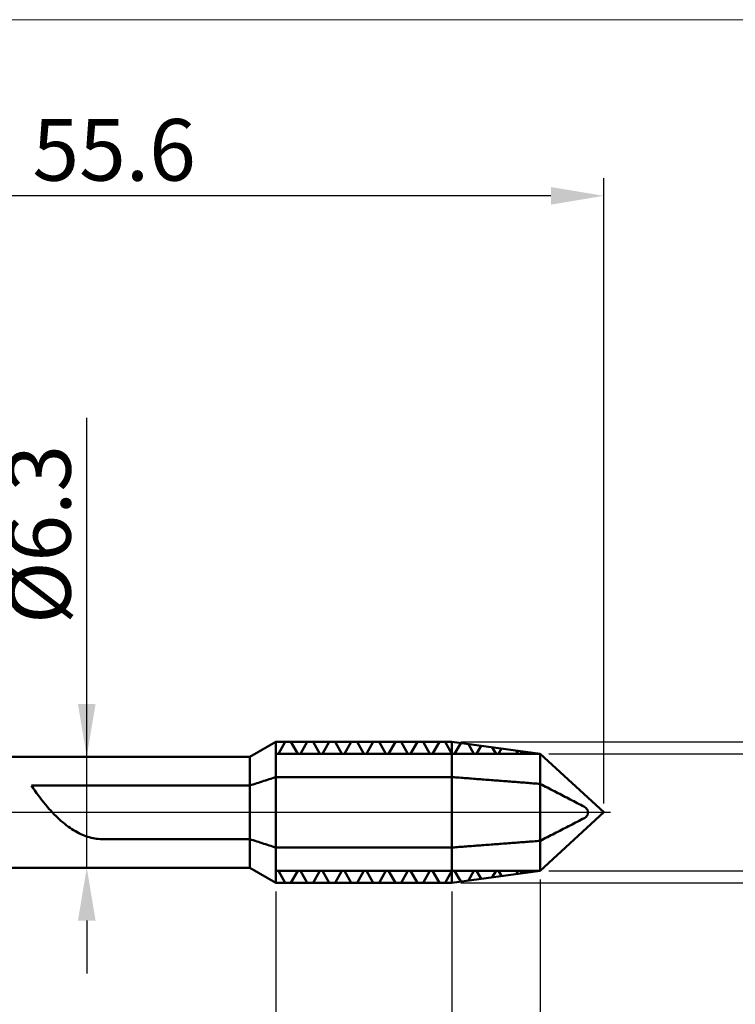
# Model space of a CAD drawing. Extents: x -20 to 140, y -45 to 45.
# Drawn here: x 60 to 101, y -11 to 45 of the extents above; entities that cross this region are included whole.
import ezdxf

# ---------------------------------------------------------------- set-up
doc = ezdxf.new("R2010")
doc.units = 0
doc.header["$MEASUREMENT"] = 0
doc.linetypes.add('LONGDASHDASH', pattern=[7, 4, -1, 1, -1])
doc.layers.get('Defpoints').update_dxf_attribs({"linetype": 'CONTINUOUS'})
for name, color, linetype, lineweight in [('1', 4, 'CONTINUOUS', 50), ('2', 7, 'CONTINUOUS', 25), ('4', 2, 'LONGDASHDASH', 25), ('CUT', 1, 'CONTINUOUS', 25), ('INFTOTAL', 9, 'CONTINUOUS', 18), ('NOCUT', 7, 'CONTINUOUS', 25), ('SK2', 7, 'CONTINUOUS', 25), ('SK4', 2, 'LONGDASHDASH', 25)]:
    doc.layers.add(name, color=color, linetype=linetype, lineweight=lineweight)
doc.styles.add('Monospac821 BT', font='txt', dxfattribs={"height": 3.5})
doc.dimstyles.get("Standard").update_dxf_attribs({"dimtxt": 3.5, "dimasz": 3, "dimexe": 1, "dimexo": 0.5, "dimgap": 0.8, "dimtad": 1, "dimtoh": 1, "dimzin": 1, "dimdsep": 46, "dimtxsty": 'Monospac821 BT', "dimcen": 2.5, "dimadec": 1, "dimazin": 0, "dimtfac": 1, "dimtdec": 4, "dimtix": 1, "dimtmove": 1, "dimatfit": 3, "dimfxl": 1, "dimtolj": 1, "dimtzin": 1, "dimarcsym": 0})

# ---------------------------------------------------------------- blocks, each defined once
blk = doc.blocks.new('*D0')
at = {"layer": 'Defpoints', "color": 0}
for p in [(0, -3.305), (90, -3.315), (0, -40)]:
    blk.add_point(p, dxfattribs=at)
at = {"layer": 'SK2', "color": 0, "lineweight": -2}
for p, q in [((0, -3.805), (0, -41)), ((90, -3.815), (90, -41)), ((87, -40), (3, -40))]:
    blk.add_line(p, q, dxfattribs=at)
at = {"layer": 'SK2', "color": 0}
for points in [[(3, -39.5), (3, -40.5), (0, -40)], [(87, -40.5), (87, -39.5), (90, -40)]]:
    blk.add_solid(points, dxfattribs=at)
at = {"layer": 'SK2', "color": 0, "linetype": 'ByBlock', "insert": (45, -37.389), "char_height": 3.5, "attachment_point": 5}
blk.add_mtext('\\A1;90', dxfattribs=at)
blk = doc.blocks.new('*D3')
at = {"layer": '2', "color": 0, "lineweight": -2}
for p, q in [((90, -3.815), (90, -25)), ((75, -4.5), (75, -25)), ((87, -24), (78, -24))]:
    blk.add_line(p, q, dxfattribs=at)
at = {"layer": '2', "color": 0}
for points in [[(78, -23.5), (78, -24.5), (75, -24)], [(87, -24.5), (87, -23.5), (90, -24)]]:
    blk.add_solid(points, dxfattribs=at)
at = {"layer": 'Defpoints', "color": 0}
for p in [(90, -3.315), (75, -4), (75, -24)]:
    blk.add_point(p, dxfattribs=at)
at = {"layer": '2', "color": 0, "linetype": 'ByBlock', "insert": (82.5, -21.38875), "char_height": 3.5, "attachment_point": 5}
blk.add_mtext('\\A1;15', dxfattribs=at)
blk = doc.blocks.new('*D4')
at = {"layer": '2', "color": 0, "lineweight": -2}
for p, q in [((55, -3.65), (55, -33)), ((90, -3.815), (90, -33)), ((87, -32), (58, -32))]:
    blk.add_line(p, q, dxfattribs=at)
at = {"layer": '2', "color": 0}
for points in [[(58, -31.5), (58, -32.5), (55, -32)], [(87, -32.5), (87, -31.5), (90, -32)]]:
    blk.add_solid(points, dxfattribs=at)
at = {"layer": 'Defpoints', "color": 0}
for p in [(55, -3.15), (90, -3.315), (55, -32)]:
    blk.add_point(p, dxfattribs=at)
at = {"layer": '2', "color": 0, "linetype": 'ByBlock', "insert": (72.5, -29.38875), "char_height": 3.5, "attachment_point": 5}
blk.add_mtext('\\A1;35', dxfattribs=at)
blk = doc.blocks.new('*D5')
at = {"layer": '2', "color": 0, "lineweight": -2}
for p, q in [((64.264, 3.15), (64.264, 22.398)), ((64.264, 6.15), (64.264, 9.15)), ((64.264, -3.15), (64.264, 3.15)), ((64.264, -6.15), (64.264, -9.15))]:
    blk.add_line(p, q, dxfattribs=at)
at = {"layer": '2', "color": 0}
for points in [[(63.764, 6.15), (64.764, 6.15), (64.264, 3.15)], [(64.764, -6.15), (63.764, -6.15), (64.264, -3.15)]]:
    blk.add_solid(points, dxfattribs=at)
at = {"layer": 'Defpoints', "color": 0}
for p in [(55, 3.15), (64.264, 3.15), (55, -3.15)]:
    blk.add_point(p, dxfattribs=at)
at = {"layer": '2', "color": 0, "linetype": 'ByBlock', "insert": (61.602, 15.774), "char_height": 3.5, "attachment_point": 5, "rotation": 90}
blk.add_mtext('\\A1;%%c6.3', dxfattribs=at)
blk = doc.blocks.new('*D6')
at = {"layer": '2', "color": 0, "lineweight": -2}
for p, q in [((38.018, 4.538), (38.018, 36)), ((93.618, 0.5), (93.618, 36)), ((90.618, 35), (41.018, 35))]:
    blk.add_line(p, q, dxfattribs=at)
at = {"layer": '2', "color": 0}
for points in [[(41.018, 35.5), (41.018, 34.5), (38.018, 35)], [(90.618, 34.5), (90.618, 35.5), (93.618, 35)]]:
    blk.add_solid(points, dxfattribs=at)
at = {"layer": 'Defpoints', "color": 0}
for p in [(38.018, 35), (38.018, 4.038), (93.618, 0)]:
    blk.add_point(p, dxfattribs=at)
at = {"layer": '2', "color": 0, "linetype": 'ByBlock', "insert": (65.818, 37.611), "char_height": 3.5, "attachment_point": 5}
blk.add_mtext('\\A1;55.6', dxfattribs=at)
blk = doc.blocks.new('*D8')
at = {"layer": '2', "color": 0, "lineweight": -2}
for p, q in [((120, 3.315), (120, 25.594)), ((120, 6.315), (120, 9.315)), ((90.5, 3.315), (121, 3.315)), ((120, -3.315), (120, 3.315)), ((90.5, -3.315), (121, -3.315)), ((120, -6.315), (120, -9.315))]:
    blk.add_line(p, q, dxfattribs=at)
at = {"layer": '2', "color": 0}
for points in [[(119.5, 6.315), (120.5, 6.315), (120, 3.315)], [(120.5, -6.315), (119.5, -6.315), (120, -3.315)]]:
    blk.add_solid(points, dxfattribs=at)
at = {"layer": 'Defpoints', "color": 0}
for p in [(90, 3.315), (120, 3.315), (90, -3.315)]:
    blk.add_point(p, dxfattribs=at)
at = {"layer": '2', "color": 0, "linetype": 'ByBlock', "insert": (117.338, 17.4545), "char_height": 3.5, "attachment_point": 5, "rotation": 90}
blk.add_mtext('\\A1;%%c6.63', dxfattribs=at)
blk = doc.blocks.new('*D11')
at = {"layer": '2', "color": 0, "lineweight": -2}
for p, q in [((90, -3.815), (90, -17)), ((85, -4.5), (85, -17)), ((82, -16), (79, -16)), ((90, -16), (85, -16)), ((90, -16), (100.036, -16)), ((93, -16), (96, -16))]:
    blk.add_line(p, q, dxfattribs=at)
at = {"layer": '2', "color": 0}
for points in [[(82, -16.5), (82, -15.5), (85, -16)], [(93, -15.5), (93, -16.5), (90, -16)]]:
    blk.add_solid(points, dxfattribs=at)
at = {"layer": 'Defpoints', "color": 0}
for p in [(90, -3.315), (85, -4), (85, -16)]:
    blk.add_point(p, dxfattribs=at)
at = {"layer": '2', "color": 0, "linetype": 'ByBlock', "insert": (98.018, -13.39925), "char_height": 3.5, "attachment_point": 5}
blk.add_mtext('\\A1;5', dxfattribs=at)
blk = doc.blocks.new('*D13')
at = {"layer": '2', "color": 0, "lineweight": -2}
for p, q in [((127.016, 4), (127.016, 32.118)), ((127.016, 7), (127.016, 10)), ((85.5, 4), (128.016, 4)), ((127.016, -4), (127.016, 4)), ((85.5, -4), (128.016, -4)), ((127.016, -7), (127.016, -10))]:
    blk.add_line(p, q, dxfattribs=at)
at = {"layer": '2', "color": 0}
for points in [[(126.516, 7), (127.516, 7), (127.016, 4)], [(127.516, -7), (126.516, -7), (127.016, -4)]]:
    blk.add_solid(points, dxfattribs=at)
at = {"layer": 'Defpoints', "color": 0}
for p in [(85, 4), (127.016, 4), (85, -4)]:
    blk.add_point(p, dxfattribs=at)
at = {"layer": '2', "color": 0, "linetype": 'ByBlock', "insert": (124.405, 21), "char_height": 3.5, "attachment_point": 5, "rotation": 90}
blk.add_mtext('\\A1;M8X1.25', dxfattribs=at)

msp = doc.modelspace()

# ---------------------------------------------------------------- linework, layer by layer
at = {"layer": '1'}
for p, q in [((75, 4), (73.5278, 3.15)), ((85, 4), (75, 4)), ((75, -4), (75, 4)), ((75, 4), (75, -4)), ((75.0177, 4), (75.1177, 4)), ((75.1177, 4), (75.2177, 4)), ((75.5345, 4), (75.1439, 3.3235)), ((75.2177, 4), (75.3177, 4)), ((75.3177, 4), (75.4177, 4)), ((75.4177, 4), (75.5177, 4)), ((75.5177, 4), (75.6177, 4)), ((75.6969, 4), (75.5345, 4)), ((75.6177, 4), (75.7177, 4)), ((75.8594, 4), (75.6969, 4)), ((75.7177, 4), (75.8177, 4)), ((75.8177, 4), (75.9177, 4)), ((76.25, 3.3235), (75.8594, 4)), ((75.9177, 4), (76.0177, 4)), ((76.0177, 4), (76.1177, 4)), ((76.1177, 4), (76.2177, 4)), ((76.2177, 4), (76.3177, 4)), ((76.3177, 4), (76.4177, 4)), ((76.7845, 4), (76.3939, 3.3235)), ((76.4177, 4), (76.5177, 4)), ((76.5177, 4), (76.6177, 4)), ((76.6177, 4), (76.7177, 4)), ((76.7177, 4), (76.8177, 4)), ((76.9469, 4), (76.7845, 4)), ((76.8177, 4), (76.9177, 4)), ((76.9177, 4), (77.0177, 4)), ((77.1094, 4), (76.9469, 4)), ((77.0177, 4), (77.1177, 4)), ((77.5, 3.3235), (77.1094, 4)), ((77.1177, 4), (77.2177, 4)), ((77.2177, 4), (77.3177, 4)), ((77.3177, 4), (77.4177, 4)), ((77.4177, 4), (77.5177, 4)), ((77.5177, 4), (77.6177, 4)), ((77.6177, 4), (77.7177, 4)), ((78.0345, 4), (77.6439, 3.3235)), ((77.7177, 4), (77.8177, 4)), ((77.8177, 4), (77.9177, 4)), ((77.9177, 4), (78.0177, 4)), ((78.0177, 4), (78.1177, 4)), ((78.1969, 4), (78.0345, 4)), ((78.1177, 4), (78.2177, 4)), ((78.3594, 4), (78.1969, 4)), ((78.2177, 4), (78.3177, 4)), ((78.3177, 4), (78.4177, 4)), ((78.75, 3.3235), (78.3594, 4)), ((78.4177, 4), (78.5177, 4)), ((78.5177, 4), (78.6177, 4)), ((78.6177, 4), (78.7177, 4)), ((78.7177, 4), (78.8177, 4)), ((78.8177, 4), (78.9177, 4)), ((79.2845, 4), (78.8939, 3.3235)), ((78.9177, 4), (79.0177, 4)), ((79.0177, 4), (79.1177, 4)), ((79.1177, 4), (79.2177, 4)), ((79.2177, 4), (79.3177, 4)), ((79.4469, 4), (79.2845, 4)), ((79.3177, 4), (79.4177, 4)), ((79.4177, 4), (79.5177, 4)), ((79.6094, 4), (79.4469, 4)), ((79.5177, 4), (79.6177, 4)), ((80, 3.3235), (79.6094, 4)), ((79.6177, 4), (79.7177, 4)), ((79.7177, 4), (79.8177, 4)), ((79.8177, 4), (79.9177, 4)), ((79.9177, 4), (80.0177, 4)), ((80.0177, 4), (80.1177, 4)), ((80.1177, 4), (80.2177, 4)), ((80.5345, 4), (80.1439, 3.3235)), ((80.2177, 4), (80.3177, 4)), ((80.3177, 4), (80.4177, 4)), ((80.4177, 4), (80.5177, 4)), ((80.5177, 4), (80.6177, 4)), ((80.6969, 4), (80.5345, 4)), ((80.6177, 4), (80.7177, 4)), ((80.8594, 4), (80.6969, 4)), ((80.7177, 4), (80.8177, 4)), ((80.8177, 4), (80.9177, 4)), ((81.25, 3.3235), (80.8594, 4)), ((80.9177, 4), (81.0177, 4)), ((81.0177, 4), (81.1177, 4)), ((81.1177, 4), (81.2177, 4)), ((81.2177, 4), (81.3177, 4)), ((81.3177, 4), (81.4177, 4)), ((81.7845, 4), (81.3939, 3.3235)), ((81.4177, 4), (81.5177, 4)), ((81.5177, 4), (81.6177, 4)), ((81.6177, 4), (81.7177, 4)), ((81.7177, 4), (81.8177, 4)), ((81.9469, 4), (81.7845, 4)), ((81.8177, 4), (81.9177, 4)), ((81.9177, 4), (82.0177, 4)), ((82.1094, 4), (81.9469, 4)), ((82.0177, 4), (82.1177, 4)), ((82.5, 3.3235), (82.1094, 4)), ((82.1177, 4), (82.2177, 4)), ((82.2177, 4), (82.3177, 4)), ((82.3177, 4), (82.4177, 4)), ((82.4177, 4), (82.5177, 4)), ((82.5177, 4), (82.6177, 4)), ((82.6177, 4), (82.7177, 4)), ((83.0345, 4), (82.6439, 3.3235)), ((82.7177, 4), (82.8177, 4)), ((82.8177, 4), (82.9177, 4)), ((82.9177, 4), (83.0177, 4)), ((83.0177, 4), (83.1177, 4)), ((83.1969, 4), (83.0345, 4)), ((83.1177, 4), (83.2177, 4)), ((83.3594, 4), (83.1969, 4)), ((83.2177, 4), (83.3177, 4)), ((83.3177, 4), (83.4177, 4)), ((83.75, 3.3235), (83.3594, 4)), ((83.4177, 4), (83.5177, 4)), ((83.5177, 4), (83.6177, 4)), ((83.6177, 4), (83.7177, 4)), ((83.7177, 4), (83.8177, 4)), ((83.8177, 4), (83.9177, 4)), ((84.2845, 4), (83.8939, 3.3235)), ((83.9177, 4), (84.0177, 4)), ((84.0177, 4), (84.1177, 4)), ((84.1177, 4), (84.2177, 4)), ((84.2177, 4), (84.3177, 4)), ((84.4469, 4), (84.2845, 4)), ((84.3177, 4), (84.4177, 4)), ((84.4177, 4), (84.5177, 4)), ((84.6094, 4), (84.4469, 4)), ((84.5177, 4), (84.6177, 4)), ((85, 3.3235), (84.6094, 4)), ((84.6177, 4), (84.7177, 4)), ((84.7177, 4), (84.8177, 4)), ((84.8177, 4), (84.9177, 4)), ((90, 3.315), (85, 4)), ((85, 4), (85, -4)), ((85.4953, 3.9321), (85.1439, 3.3235)), ((86.25, 3.3235), (85.9332, 3.8721)), ((86.6537, 3.7734), (86.3939, 3.3235)), ((87.5, 3.3235), (87.2906, 3.6862)), ((87.812, 3.6148), (87.6439, 3.3235)), ((88.75, 3.3235), (88.648, 3.5002)), ((88.9704, 3.4561), (88.8939, 3.3235)), ((73.5278, 3.15), (55, 3.15)), ((73.5278, -3.15), (73.5278, 3.15)), ((89.938, 3.3235), (75, 3.3235)), ((75.0719, 3.3235), (75, 3.3235)), ((75.1439, 3.3235), (75.0719, 3.3235)), ((76.3219, 3.3235), (76.25, 3.3235)), ((76.3939, 3.3235), (76.3219, 3.3235)), ((77.5719, 3.3235), (77.5, 3.3235)), ((77.6439, 3.3235), (77.5719, 3.3235)), ((78.8219, 3.3235), (78.75, 3.3235)), ((78.8939, 3.3235), (78.8219, 3.3235)), ((80.0719, 3.3235), (80, 3.3235)), ((80.1439, 3.3235), (80.0719, 3.3235)), ((81.3219, 3.3235), (81.25, 3.3235)), ((81.3939, 3.3235), (81.3219, 3.3235)), ((82.5719, 3.3235), (82.5, 3.3235)), ((82.6439, 3.3235), (82.5719, 3.3235)), ((83.8219, 3.3235), (83.75, 3.3235)), ((83.8939, 3.3235), (83.8219, 3.3235)), ((85.0719, 3.3235), (85, 3.3235)), ((85.1439, 3.3235), (85.0719, 3.3235)), ((86.3219, 3.3235), (86.25, 3.3235)), ((86.3939, 3.3235), (86.3219, 3.3235)), ((87.5719, 3.3235), (87.5, 3.3235)), ((87.6439, 3.3235), (87.5719, 3.3235)), ((88.8219, 3.3235), (88.75, 3.3235)), ((88.8939, 3.3235), (88.8219, 3.3235)), ((93.6177, 0), (90, 3.315)), ((90, -3.315), (90, 3.315)), ((73.9177, 1.6496), (74.0177, 1.682)), ((74.0177, 1.682), (74.1177, 1.7143)), ((74.1177, 1.7143), (74.2177, 1.7467)), ((74.2177, 1.7467), (74.3177, 1.7791)), ((74.3177, 1.7791), (74.4177, 1.8115)), ((74.4177, 1.8115), (74.5177, 1.8439)), ((74.5177, 1.8439), (74.6177, 1.8763)), ((74.6177, 1.8763), (74.7177, 1.9086)), ((74.7177, 1.9086), (74.8177, 1.941)), ((74.8177, 1.941), (74.9177, 1.9734)), ((74.9177, 1.9734), (75.0177, 2)), ((75.0177, 2), (75.1177, 2)), ((75.1177, 2), (75.2177, 2)), ((75.2177, 2), (75.3177, 2)), ((75.3177, 2), (75.4177, 2)), ((75.4177, 2), (75.5177, 2)), ((75.5177, 2), (75.6177, 2)), ((75.6177, 2), (75.7177, 2)), ((75.7177, 2), (75.8177, 2)), ((75.8177, 2), (75.9177, 2)), ((75.9177, 2), (76.0177, 2)), ((76.0177, 2), (76.1177, 2)), ((76.1177, 2), (76.2177, 2)), ((76.2177, 2), (76.3177, 2)), ((76.3177, 2), (76.4177, 2)), ((76.4177, 2), (76.5177, 2)), ((76.5177, 2), (76.6177, 2)), ((76.6177, 2), (76.7177, 2)), ((76.7177, 2), (76.8177, 2)), ((76.8177, 2), (76.9177, 2)), ((76.9177, 2), (77.0177, 2)), ((77.0177, 2), (77.1177, 2)), ((77.1177, 2), (77.2177, 2)), ((77.2177, 2), (77.3177, 2)), ((77.3177, 2), (77.4177, 2)), ((77.4177, 2), (77.5177, 2)), ((77.5177, 2), (77.6177, 2)), ((77.6177, 2), (77.7177, 2)), ((77.7177, 2), (77.8177, 2)), ((77.8177, 2), (77.9177, 2)), ((77.9177, 2), (78.0177, 2)), ((78.0177, 2), (78.1177, 2)), ((78.1177, 2), (78.2177, 2)), ((78.2177, 2), (78.3177, 2)), ((78.3177, 2), (78.4177, 2)), ((78.4177, 2), (78.5177, 2)), ((78.5177, 2), (78.6177, 2)), ((78.6177, 2), (78.7177, 2)), ((78.7177, 2), (78.8177, 2)), ((78.8177, 2), (78.9177, 2)), ((78.9177, 2), (79.0177, 2)), ((79.0177, 2), (79.1177, 2)), ((79.1177, 2), (79.2177, 2)), ((79.2177, 2), (79.3177, 2)), ((79.3177, 2), (79.4177, 2)), ((79.4177, 2), (79.5177, 2)), ((79.5177, 2), (79.6177, 2)), ((79.6177, 2), (79.7177, 2)), ((79.7177, 2), (79.8177, 2)), ((79.8177, 2), (79.9177, 2)), ((79.9177, 2), (80.0177, 2)), ((80.0177, 2), (80.1177, 2)), ((80.1177, 2), (80.2177, 2)), ((80.2177, 2), (80.3177, 2)), ((80.3177, 2), (80.4177, 2)), ((80.4177, 2), (80.5177, 2)), ((80.5177, 2), (80.6177, 2)), ((80.6177, 2), (80.7177, 2)), ((80.7177, 2), (80.8177, 2)), ((80.8177, 2), (80.9177, 2)), ((80.9177, 2), (81.0177, 2)), ((81.0177, 2), (81.1177, 2)), ((81.1177, 2), (81.2177, 2)), ((81.2177, 2), (81.3177, 2)), ((81.3177, 2), (81.4177, 2)), ((81.4177, 2), (81.5177, 2)), ((81.5177, 2), (81.6177, 2)), ((81.6177, 2), (81.7177, 2)), ((81.7177, 2), (81.8177, 2)), ((81.8177, 2), (81.9177, 2)), ((81.9177, 2), (82.0177, 2)), ((82.0177, 2), (82.1177, 2)), ((82.1177, 2), (82.2177, 2)), ((82.2177, 2), (82.3177, 2)), ((82.3177, 2), (82.4177, 2)), ((82.4177, 2), (82.5177, 2)), ((82.5177, 2), (82.6177, 2)), ((82.6177, 2), (82.7177, 2)), ((82.7177, 2), (82.8177, 2)), ((82.8177, 2), (82.9177, 2)), ((82.9177, 2), (83.0177, 2)), ((83.0177, 2), (83.1177, 2)), ((83.1177, 2), (83.2177, 2)), ((83.2177, 2), (83.3177, 2)), ((83.3177, 2), (83.4177, 2)), ((83.4177, 2), (83.5177, 2)), ((83.5177, 2), (83.6177, 2)), ((83.6177, 2), (83.7177, 2)), ((83.7177, 2), (83.8177, 2)), ((83.8177, 2), (83.9177, 2)), ((83.9177, 2), (84.0177, 2)), ((84.0177, 2), (84.1177, 2)), ((84.1177, 2), (84.2177, 2)), ((84.2177, 2), (84.3177, 2)), ((84.3177, 2), (84.4177, 2)), ((84.4177, 2), (84.5177, 2)), ((84.5177, 2), (84.6177, 2)), ((84.6177, 2), (84.7177, 2)), ((84.7177, 2), (84.8177, 2)), ((84.8177, 2), (84.9177, 2)), ((84.9177, 2), (85.0177, 1.9986)), ((85.0177, 1.9986), (85.1177, 1.991)), ((85.1177, 1.991), (85.2177, 1.9833)), ((85.2177, 1.9833), (85.3177, 1.9756)), ((85.3177, 1.9756), (85.4177, 1.9679)), ((85.4177, 1.9679), (85.5177, 1.9602)), ((85.5177, 1.9602), (85.6177, 1.9526)), ((85.6177, 1.9526), (85.7177, 1.9449)), ((85.7177, 1.9449), (85.8177, 1.9372)), ((85.8177, 1.9372), (85.9177, 1.9295)), ((85.9177, 1.9295), (86.0177, 1.9218)), ((86.0177, 1.9218), (86.1177, 1.9142)), ((86.1177, 1.9142), (86.2177, 1.9065)), ((86.2177, 1.9065), (86.3177, 1.8988)), ((86.3177, 1.8988), (86.4177, 1.8911)), ((86.4177, 1.8911), (86.5177, 1.8834)), ((86.5177, 1.8834), (86.6177, 1.8757)), ((86.6177, 1.8757), (86.7177, 1.8681)), ((86.7177, 1.8681), (86.8177, 1.8604)), ((86.8177, 1.8604), (86.9177, 1.8527)), ((86.9177, 1.8527), (87.0177, 1.845)), ((87.0177, 1.845), (87.1177, 1.8373)), ((87.1177, 1.8373), (87.2177, 1.8297)), ((87.2177, 1.8297), (87.3177, 1.822)), ((87.3177, 1.822), (87.4177, 1.8143)), ((87.4177, 1.8143), (87.5177, 1.8066)), ((87.5177, 1.8066), (87.6177, 1.7989)), ((87.6177, 1.7989), (87.7177, 1.7912)), ((87.7177, 1.7912), (87.8177, 1.7836)), ((87.8177, 1.7836), (87.9177, 1.7759)), ((87.9177, 1.7759), (88.0177, 1.7682)), ((88.0177, 1.7682), (88.1177, 1.7605)), ((88.1177, 1.7605), (88.2177, 1.7528)), ((88.2177, 1.7528), (88.3177, 1.7451)), ((88.3177, 1.7451), (88.4177, 1.7374)), ((88.4177, 1.7374), (88.5177, 1.7298)), ((88.5177, 1.7298), (88.6177, 1.7221)), ((88.6177, 1.7221), (88.7177, 1.7144)), ((88.7177, 1.7144), (88.8177, 1.7067)), ((88.8177, 1.7067), (88.9177, 1.699)), ((88.9177, 1.699), (89.0177, 1.6913)), ((89.0177, 1.6913), (89.1177, 1.6836)), ((89.1177, 1.6836), (89.2177, 1.676)), ((61.1177, 1.5232), (61.2177, 1.5232)), ((61.2177, 1.3749), (61.1177, 1.5232)), ((61.2177, 1.5232), (61.3177, 1.5232)), ((61.3177, 1.2303), (61.2177, 1.3749)), ((61.3177, 1.5232), (61.4177, 1.5232)), ((61.4177, 1.0893), (61.3177, 1.2303)), ((61.4177, 1.5232), (61.5177, 1.5232)), ((61.5177, 1.5232), (61.6177, 1.5232)), ((61.6177, 1.5232), (61.7177, 1.5232)), ((61.7177, 1.5232), (61.8177, 1.5232)), ((61.8177, 1.5232), (61.9177, 1.5232)), ((61.9177, 1.5232), (62.0177, 1.5232)), ((62.0177, 1.5232), (62.1177, 1.5232)), ((62.1177, 1.5232), (62.2177, 1.5232)), ((62.2177, 1.5232), (62.3177, 1.5232)), ((62.3177, 1.5232), (62.4177, 1.5232)), ((62.4177, 1.5232), (62.5177, 1.5232)), ((62.5177, 1.5232), (62.6177, 1.5232)), ((62.6177, 1.5232), (62.7177, 1.5232)), ((62.7177, 1.5232), (62.8177, 1.5232)), ((62.8177, 1.5232), (62.9177, 1.5232)), ((62.9177, 1.5232), (63.0177, 1.5232)), ((63.0177, 1.5232), (63.1177, 1.5232)), ((63.1177, 1.5232), (63.2177, 1.5232)), ((63.2177, 1.5232), (63.3177, 1.5232)), ((63.3177, 1.5232), (63.4177, 1.5232)), ((63.4177, 1.5232), (63.5177, 1.5232)), ((63.5177, 1.5232), (63.6177, 1.5232)), ((63.6177, 1.5232), (63.7177, 1.5232)), ((63.7177, 1.5232), (63.8177, 1.5232)), ((63.8177, 1.5232), (63.9177, 1.5232)), ((63.9177, 1.5232), (64.0177, 1.5232)), ((64.0177, 1.5232), (64.1177, 1.5232)), ((64.1177, 1.5232), (64.2177, 1.5232)), ((64.2177, 1.5232), (64.3177, 1.5232)), ((64.3177, 1.5232), (64.4177, 1.5232)), ((64.4177, 1.5232), (64.5177, 1.5232)), ((64.5177, 1.5232), (64.6177, 1.5232)), ((64.6177, 1.5232), (64.7177, 1.5232)), ((64.7177, 1.5232), (64.8177, 1.5232)), ((64.8177, 1.5232), (64.9177, 1.5232)), ((64.9177, 1.5232), (65.0177, 1.5232)), ((65.0177, 1.5232), (65.1177, 1.5232)), ((65.1177, 1.5232), (65.2177, 1.5232)), ((65.2177, 1.5232), (65.3177, 1.5232)), ((65.3177, 1.5232), (65.4177, 1.5232)), ((65.4177, 1.5232), (65.5177, 1.5232)), ((65.5177, 1.5232), (65.6177, 1.5232)), ((65.6177, 1.5232), (65.7177, 1.5232)), ((65.7177, 1.5232), (65.8177, 1.5232)), ((65.8177, 1.5232), (65.9177, 1.5232)), ((65.9177, 1.5232), (66.0177, 1.5232)), ((66.0177, 1.5232), (66.1177, 1.5232)), ((66.1177, 1.5232), (66.2177, 1.5232)), ((66.2177, 1.5232), (66.3177, 1.5232)), ((66.3177, 1.5232), (66.4177, 1.5232)), ((66.4177, 1.5232), (66.5177, 1.5232)), ((66.5177, 1.5232), (66.6177, 1.5232)), ((66.6177, 1.5232), (66.7177, 1.5232)), ((66.7177, 1.5232), (66.8177, 1.5232)), ((66.8177, 1.5232), (66.9177, 1.5232)), ((66.9177, 1.5232), (67.0177, 1.5232)), ((67.0177, 1.5232), (67.1177, 1.5232)), ((67.1177, 1.5232), (67.2177, 1.5232)), ((67.2177, 1.5232), (67.3177, 1.5232)), ((67.3177, 1.5232), (67.4177, 1.5232)), ((67.4177, 1.5232), (67.5177, 1.5232)), ((67.5177, 1.5232), (67.6177, 1.5232)), ((67.6177, 1.5232), (67.7177, 1.5232)), ((67.7177, 1.5232), (67.8177, 1.5232)), ((67.8177, 1.5232), (67.9177, 1.5232)), ((67.9177, 1.5232), (68.0177, 1.5232)), ((68.0177, 1.5232), (68.1177, 1.5232)), ((68.1177, 1.5232), (68.2177, 1.5232)), ((68.2177, 1.5232), (68.3177, 1.5232)), ((68.3177, 1.5232), (68.4177, 1.5232)), ((68.4177, 1.5232), (68.5177, 1.5232)), ((68.5177, 1.5232), (68.6177, 1.5232)), ((68.6177, 1.5232), (68.7177, 1.5232)), ((68.7177, 1.5232), (68.8177, 1.5232)), ((68.8177, 1.5232), (68.9177, 1.5232)), ((68.9177, 1.5232), (69.0177, 1.5232)), ((69.0177, 1.5232), (69.1177, 1.5232)), ((69.1177, 1.5232), (69.2177, 1.5232)), ((69.2177, 1.5232), (69.3177, 1.5232)), ((69.3177, 1.5232), (69.4177, 1.5232)), ((69.4177, 1.5232), (69.5177, 1.5232)), ((69.5177, 1.5232), (69.6177, 1.5232)), ((69.6177, 1.5232), (69.7177, 1.5232)), ((69.7177, 1.5232), (69.8177, 1.5232)), ((69.8177, 1.5232), (69.9177, 1.5232)), ((69.9177, 1.5232), (70.0177, 1.5232)), ((70.0177, 1.5232), (70.1177, 1.5232)), ((70.1177, 1.5232), (70.2177, 1.5232)), ((70.2177, 1.5232), (70.3177, 1.5232)), ((70.3177, 1.5232), (70.4177, 1.5232)), ((70.4177, 1.5232), (70.5177, 1.5232)), ((70.5177, 1.5232), (70.6177, 1.5232)), ((70.6177, 1.5232), (70.7177, 1.5232)), ((70.7177, 1.5232), (70.8177, 1.5232)), ((70.8177, 1.5232), (70.9177, 1.5232)), ((70.9177, 1.5232), (71.0177, 1.5232)), ((71.0177, 1.5232), (71.1177, 1.5232)), ((71.1177, 1.5232), (71.2177, 1.5232)), ((71.2177, 1.5232), (71.3177, 1.5232)), ((71.3177, 1.5232), (71.4177, 1.5232)), ((71.4177, 1.5232), (71.5177, 1.5232)), ((71.5177, 1.5232), (71.6177, 1.5232)), ((71.6177, 1.5232), (71.7177, 1.5232)), ((71.7177, 1.5232), (71.8177, 1.5232)), ((71.8177, 1.5232), (71.9177, 1.5232)), ((71.9177, 1.5232), (72.0177, 1.5232)), ((72.0177, 1.5232), (72.1177, 1.5232)), ((72.1177, 1.5232), (72.2177, 1.5232)), ((72.2177, 1.5232), (72.3177, 1.5232)), ((72.3177, 1.5232), (72.4177, 1.5232)), ((72.4177, 1.5232), (72.5177, 1.5232)), ((72.5177, 1.5232), (72.6177, 1.5232)), ((72.6177, 1.5232), (72.7177, 1.5232)), ((72.7177, 1.5232), (72.8177, 1.5232)), ((72.8177, 1.5232), (72.9177, 1.5232)), ((72.9177, 1.5232), (73.0177, 1.5232)), ((73.0177, 1.5232), (73.1177, 1.5232)), ((73.1177, 1.5232), (73.2177, 1.5232)), ((73.2177, 1.5232), (73.3177, 1.5232)), ((73.3177, 1.5232), (73.4177, 1.5232)), ((73.4177, 1.5232), (73.5177, 1.5232)), ((73.5177, 1.5232), (73.6177, 1.5524)), ((73.6177, 1.5524), (73.7177, 1.5848)), ((73.7177, 1.5848), (73.8177, 1.6172)), ((73.8177, 1.6172), (73.9177, 1.6496)), ((89.2177, 1.676), (89.3177, 1.6683)), ((89.3177, 1.6683), (89.4177, 1.6606)), ((89.4177, 1.6606), (89.5177, 1.6529)), ((89.5177, 1.6529), (89.6177, 1.6452)), ((89.6177, 1.6452), (89.7177, 1.6375)), ((89.7177, 1.6375), (89.8177, 1.6298)), ((89.8177, 1.6298), (89.9177, 1.6222)), ((89.9177, 1.6222), (90.0177, 1.6067)), ((90.0177, 1.6067), (90.1177, 1.5553)), ((90.1177, 1.5553), (90.2177, 1.5039)), ((90.2177, 1.5039), (90.3177, 1.4524)), ((90.3177, 1.4524), (90.4177, 1.4009)), ((90.4177, 1.4009), (90.5177, 1.3495)), ((90.5177, 1.3495), (90.6177, 1.298)), ((90.6177, 1.298), (90.7177, 1.2464)), ((90.7177, 1.2464), (90.8177, 1.1949)), ((90.8177, 1.1949), (90.9177, 1.1433)), ((90.9177, 1.1433), (91.0177, 1.0918)), ((61.5177, 0.9521), (61.4177, 1.0893)), ((61.6177, 0.8185), (61.5177, 0.9521)), ((61.7177, 0.6887), (61.6177, 0.8185)), ((61.8177, 0.5626), (61.7177, 0.6887)), ((61.9177, 0.4401), (61.8177, 0.5626)), ((91.0177, 1.0918), (91.1177, 1.0402)), ((91.1177, 1.0402), (91.2177, 0.9885)), ((91.2177, 0.9885), (91.3177, 0.9368)), ((91.3177, 0.9368), (91.4177, 0.8851)), ((91.4177, 0.8851), (91.5177, 0.8334)), ((91.5177, 0.8334), (91.6177, 0.7815)), ((91.6177, 0.7815), (91.7177, 0.7297)), ((91.7177, 0.7297), (91.8177, 0.6777)), ((91.8177, 0.6777), (91.9177, 0.6257)), ((91.9177, 0.6257), (92.0177, 0.5735)), ((92.0177, 0.5735), (92.1177, 0.5213)), ((62.0177, 0.3213), (61.9177, 0.4401)), ((62.1177, 0.2063), (62.0177, 0.3213)), ((62.2177, 0.0949), (62.1177, 0.2063)), ((62.3177, -0.0127), (62.2177, 0.0949)), ((90, -3.315), (93.6177, 0)), ((92.1177, 0.5213), (92.2177, 0.4689)), ((92.2177, 0.4689), (92.3177, 0.4163)), ((92.3177, 0.4163), (92.4177, 0.3634)), ((92.4177, 0.3634), (92.5177, 0.3097)), ((92.5177, 0.3097), (92.6177, 0.2371)), ((92.6177, 0.2371), (92.7177, 0.1077)), ((92.7177, 0.1077), (92.7177, -0.1209)), ((92.7177, 0.1077), (92.7177, -0.1209)), ((62.4177, -0.1167), (62.3177, -0.0127)), ((62.5177, -0.217), (62.4177, -0.1167)), ((62.6177, -0.3135), (62.5177, -0.217)), ((62.7177, -0.4064), (62.6177, -0.3135)), ((62.8177, -0.4956), (62.7177, -0.4064)), ((62.9177, -0.5811), (62.8177, -0.4956)), ((92.1177, -0.5346), (92.0177, -0.5863)), ((92.2177, -0.4828), (92.1177, -0.5346)), ((92.3177, -0.4308), (92.2177, -0.4828)), ((92.4177, -0.3787), (92.3177, -0.4308)), ((92.5177, -0.3251), (92.4177, -0.3787)), ((92.6177, -0.2513), (92.5177, -0.3251)), ((92.7177, -0.1209), (92.6177, -0.2513)), ((63.0177, -0.6629), (62.9177, -0.5811)), ((63.1177, -0.741), (63.0177, -0.6629)), ((63.2177, -0.8154), (63.1177, -0.741)), ((63.3177, -0.8861), (63.2177, -0.8154)), ((63.4177, -0.9531), (63.3177, -0.8861)), ((63.5177, -1.0164), (63.4177, -0.9531)), ((63.6177, -1.076), (63.5177, -1.0164)), ((63.7177, -1.1319), (63.6177, -1.076)), ((91.0177, -1.0995), (90.9177, -1.1507)), ((91.1177, -1.0484), (91.0177, -1.0995)), ((91.2177, -0.9972), (91.1177, -1.0484)), ((91.3177, -0.946), (91.2177, -0.9972)), ((91.4177, -0.8948), (91.3177, -0.946)), ((91.5177, -0.8435), (91.4177, -0.8948)), ((91.6177, -0.7922), (91.5177, -0.8435)), ((91.7177, -0.7408), (91.6177, -0.7922)), ((91.8177, -0.6894), (91.7177, -0.7408)), ((91.9177, -0.6379), (91.8177, -0.6894)), ((92.0177, -0.5863), (91.9177, -0.6379)), ((63.8177, -1.1841), (63.7177, -1.1319)), ((63.9177, -1.2326), (63.8177, -1.1841)), ((64.0177, -1.2774), (63.9177, -1.2326)), ((64.1177, -1.3186), (64.0177, -1.2774)), ((64.2177, -1.356), (64.1177, -1.3186)), ((64.3177, -1.3897), (64.2177, -1.356)), ((64.4177, -1.4198), (64.3177, -1.3897)), ((64.5177, -1.4461), (64.4177, -1.4198)), ((64.6177, -1.4687), (64.5177, -1.4461)), ((64.7177, -1.4877), (64.6177, -1.4687)), ((64.8177, -1.5029), (64.7177, -1.4877)), ((64.9177, -1.5145), (64.8177, -1.5029)), ((65.0177, -1.5223), (64.9177, -1.5145)), ((65.1177, -1.5265), (65.0177, -1.5223)), ((65.2177, -1.5272), (65.1177, -1.5265)), ((65.3177, -1.5272), (65.2177, -1.5272)), ((65.4177, -1.5272), (65.3177, -1.5272)), ((65.5177, -1.5272), (65.4177, -1.5272)), ((65.6177, -1.5272), (65.5177, -1.5272)), ((65.7177, -1.5272), (65.6177, -1.5272)), ((65.8177, -1.5272), (65.7177, -1.5272)), ((65.9177, -1.5272), (65.8177, -1.5272)), ((66.0177, -1.5272), (65.9177, -1.5272)), ((66.1177, -1.5272), (66.0177, -1.5272)), ((66.2177, -1.5272), (66.1177, -1.5272)), ((66.3177, -1.5272), (66.2177, -1.5272)), ((66.4177, -1.5272), (66.3177, -1.5272)), ((66.5177, -1.5272), (66.4177, -1.5272)), ((66.6177, -1.5272), (66.5177, -1.5272)), ((66.7177, -1.5272), (66.6177, -1.5272)), ((66.8177, -1.5272), (66.7177, -1.5272)), ((66.9177, -1.5272), (66.8177, -1.5272)), ((67.0177, -1.5272), (66.9177, -1.5272)), ((67.1177, -1.5272), (67.0177, -1.5272)), ((67.2177, -1.5272), (67.1177, -1.5272)), ((67.3177, -1.5272), (67.2177, -1.5272)), ((67.4177, -1.5272), (67.3177, -1.5272)), ((67.5177, -1.5272), (67.4177, -1.5272)), ((67.6177, -1.5272), (67.5177, -1.5272)), ((67.7177, -1.5272), (67.6177, -1.5272)), ((67.8177, -1.5272), (67.7177, -1.5272)), ((67.9177, -1.5272), (67.8177, -1.5272)), ((68.0177, -1.5272), (67.9177, -1.5272)), ((68.1177, -1.5272), (68.0177, -1.5272)), ((68.2177, -1.5272), (68.1177, -1.5272)), ((68.3177, -1.5272), (68.2177, -1.5272)), ((68.4177, -1.5272), (68.3177, -1.5272)), ((68.5177, -1.5272), (68.4177, -1.5272)), ((68.6177, -1.5272), (68.5177, -1.5272)), ((68.7177, -1.5272), (68.6177, -1.5272)), ((68.8177, -1.5272), (68.7177, -1.5272)), ((68.9177, -1.5272), (68.8177, -1.5272)), ((69.0177, -1.5272), (68.9177, -1.5272)), ((69.1177, -1.5272), (69.0177, -1.5272)), ((69.2177, -1.5272), (69.1177, -1.5272)), ((69.3177, -1.5272), (69.2177, -1.5272)), ((69.4177, -1.5272), (69.3177, -1.5272)), ((69.5177, -1.5272), (69.4177, -1.5272)), ((69.6177, -1.5272), (69.5177, -1.5272)), ((69.7177, -1.5272), (69.6177, -1.5272)), ((69.8177, -1.5272), (69.7177, -1.5272)), ((69.9177, -1.5272), (69.8177, -1.5272)), ((70.0177, -1.5272), (69.9177, -1.5272)), ((70.1177, -1.5272), (70.0177, -1.5272)), ((70.2177, -1.5272), (70.1177, -1.5272)), ((70.3177, -1.5272), (70.2177, -1.5272)), ((70.4177, -1.5272), (70.3177, -1.5272)), ((70.5177, -1.5272), (70.4177, -1.5272)), ((70.6177, -1.5272), (70.5177, -1.5272)), ((70.7177, -1.5272), (70.6177, -1.5272)), ((70.8177, -1.5272), (70.7177, -1.5272)), ((70.9177, -1.5272), (70.8177, -1.5272)), ((71.0177, -1.5272), (70.9177, -1.5272)), ((71.1177, -1.5272), (71.0177, -1.5272)), ((71.2177, -1.5272), (71.1177, -1.5272)), ((71.3177, -1.5272), (71.2177, -1.5272)), ((71.4177, -1.5272), (71.3177, -1.5272)), ((71.5177, -1.5272), (71.4177, -1.5272)), ((71.6177, -1.5272), (71.5177, -1.5272)), ((71.7177, -1.5272), (71.6177, -1.5272)), ((71.8177, -1.5272), (71.7177, -1.5272)), ((71.9177, -1.5272), (71.8177, -1.5272)), ((72.0177, -1.5272), (71.9177, -1.5272)), ((72.1177, -1.5272), (72.0177, -1.5272)), ((72.2177, -1.5272), (72.1177, -1.5272)), ((72.3177, -1.5272), (72.2177, -1.5272)), ((72.4177, -1.5272), (72.3177, -1.5272)), ((72.5177, -1.5272), (72.4177, -1.5272)), ((72.6177, -1.5272), (72.5177, -1.5272)), ((72.7177, -1.5272), (72.6177, -1.5272)), ((72.8177, -1.5272), (72.7177, -1.5272)), ((72.9177, -1.5272), (72.8177, -1.5272)), ((73.0177, -1.5272), (72.9177, -1.5272)), ((73.1177, -1.5272), (73.0177, -1.5272)), ((73.2177, -1.5272), (73.1177, -1.5272)), ((73.3177, -1.5272), (73.2177, -1.5272)), ((73.4177, -1.5272), (73.3177, -1.5272)), ((73.5177, -1.5272), (73.4177, -1.5272)), ((73.6177, -1.5561), (73.5177, -1.5272)), ((73.7177, -1.5883), (73.6177, -1.5561)), ((73.8177, -1.6204), (73.7177, -1.5883)), ((73.9177, -1.6525), (73.8177, -1.6204)), ((74.0177, -1.6846), (73.9177, -1.6525)), ((89.3177, -1.6711), (89.2177, -1.6787)), ((89.4177, -1.6634), (89.3177, -1.6711)), ((89.5177, -1.6558), (89.4177, -1.6634)), ((89.6177, -1.6482), (89.5177, -1.6558)), ((89.7177, -1.6406), (89.6177, -1.6482)), ((89.8177, -1.6329), (89.7177, -1.6406)), ((89.9177, -1.6253), (89.8177, -1.6329)), ((90.0177, -1.61), (89.9177, -1.6253)), ((90.1177, -1.559), (90.0177, -1.61)), ((90.2177, -1.508), (90.1177, -1.559)), ((90.3177, -1.457), (90.2177, -1.508)), ((90.4177, -1.406), (90.3177, -1.457)), ((90.5177, -1.355), (90.4177, -1.406)), ((90.6177, -1.3039), (90.5177, -1.355)), ((90.7177, -1.2528), (90.6177, -1.3039)), ((90.8177, -1.2018), (90.7177, -1.2528)), ((90.9177, -1.1507), (90.8177, -1.2018)), ((74.1177, -1.7167), (74.0177, -1.6846)), ((74.2177, -1.7489), (74.1177, -1.7167)), ((74.3177, -1.781), (74.2177, -1.7489)), ((74.4177, -1.8131), (74.3177, -1.781)), ((74.5177, -1.8452), (74.4177, -1.8131)), ((74.6177, -1.8773), (74.5177, -1.8452)), ((74.7177, -1.9094), (74.6177, -1.8773)), ((74.8177, -1.9415), (74.7177, -1.9094)), ((74.9177, -1.9736), (74.8177, -1.9415)), ((75.0177, -2), (74.9177, -1.9736)), ((75.1177, -2), (75.0177, -2)), ((75.2177, -2), (75.1177, -2)), ((75.3177, -2), (75.2177, -2)), ((75.4177, -2), (75.3177, -2)), ((75.5177, -2), (75.4177, -2)), ((75.6177, -2), (75.5177, -2)), ((75.7177, -2), (75.6177, -2)), ((75.8177, -2), (75.7177, -2)), ((75.9177, -2), (75.8177, -2)), ((76.0177, -2), (75.9177, -2)), ((76.1177, -2), (76.0177, -2)), ((76.2177, -2), (76.1177, -2)), ((76.3177, -2), (76.2177, -2)), ((76.4177, -2), (76.3177, -2)), ((76.5177, -2), (76.4177, -2)), ((76.6177, -2), (76.5177, -2)), ((76.7177, -2), (76.6177, -2)), ((76.8177, -2), (76.7177, -2)), ((76.9177, -2), (76.8177, -2)), ((77.0177, -2), (76.9177, -2)), ((77.1177, -2), (77.0177, -2)), ((77.2177, -2), (77.1177, -2)), ((77.3177, -2), (77.2177, -2)), ((77.4177, -2), (77.3177, -2)), ((77.5177, -2), (77.4177, -2)), ((77.6177, -2), (77.5177, -2)), ((77.7177, -2), (77.6177, -2)), ((77.8177, -2), (77.7177, -2)), ((77.9177, -2), (77.8177, -2)), ((78.0177, -2), (77.9177, -2)), ((78.1177, -2), (78.0177, -2)), ((78.2177, -2), (78.1177, -2)), ((78.3177, -2), (78.2177, -2)), ((78.4177, -2), (78.3177, -2)), ((78.5177, -2), (78.4177, -2)), ((78.6177, -2), (78.5177, -2)), ((78.7177, -2), (78.6177, -2)), ((78.8177, -2), (78.7177, -2)), ((78.9177, -2), (78.8177, -2)), ((79.0177, -2), (78.9177, -2)), ((79.1177, -2), (79.0177, -2)), ((79.2177, -2), (79.1177, -2)), ((79.3177, -2), (79.2177, -2)), ((79.4177, -2), (79.3177, -2)), ((79.5177, -2), (79.4177, -2)), ((79.6177, -2), (79.5177, -2)), ((79.7177, -2), (79.6177, -2)), ((79.8177, -2), (79.7177, -2)), ((79.9177, -2), (79.8177, -2)), ((80.0177, -2), (79.9177, -2)), ((80.1177, -2), (80.0177, -2)), ((80.2177, -2), (80.1177, -2)), ((80.3177, -2), (80.2177, -2)), ((80.4177, -2), (80.3177, -2)), ((80.5177, -2), (80.4177, -2)), ((80.6177, -2), (80.5177, -2)), ((80.7177, -2), (80.6177, -2)), ((80.8177, -2), (80.7177, -2)), ((80.9177, -2), (80.8177, -2)), ((81.0177, -2), (80.9177, -2)), ((81.1177, -2), (81.0177, -2)), ((81.2177, -2), (81.1177, -2)), ((81.3177, -2), (81.2177, -2)), ((81.4177, -2), (81.3177, -2)), ((81.5177, -2), (81.4177, -2)), ((81.6177, -2), (81.5177, -2)), ((81.7177, -2), (81.6177, -2)), ((81.8177, -2), (81.7177, -2)), ((81.9177, -2), (81.8177, -2)), ((82.0177, -2), (81.9177, -2)), ((82.1177, -2), (82.0177, -2)), ((82.2177, -2), (82.1177, -2)), ((82.3177, -2), (82.2177, -2)), ((82.4177, -2), (82.3177, -2)), ((82.5177, -2), (82.4177, -2)), ((82.6177, -2), (82.5177, -2)), ((82.7177, -2), (82.6177, -2)), ((82.8177, -2), (82.7177, -2)), ((82.9177, -2), (82.8177, -2)), ((83.0177, -2), (82.9177, -2)), ((83.1177, -2), (83.0177, -2)), ((83.2177, -2), (83.1177, -2)), ((83.3177, -2), (83.2177, -2)), ((83.4177, -2), (83.3177, -2)), ((83.5177, -2), (83.4177, -2)), ((83.6177, -2), (83.5177, -2)), ((83.7177, -2), (83.6177, -2)), ((83.8177, -2), (83.7177, -2)), ((83.9177, -2), (83.8177, -2)), ((84.0177, -2), (83.9177, -2)), ((84.1177, -2), (84.0177, -2)), ((84.2177, -2), (84.1177, -2)), ((84.3177, -2), (84.2177, -2)), ((84.4177, -2), (84.3177, -2)), ((84.5177, -2), (84.4177, -2)), ((84.6177, -2), (84.5177, -2)), ((84.7177, -2), (84.6177, -2)), ((84.8177, -2), (84.7177, -2)), ((84.9177, -2), (84.8177, -2)), ((85.0177, -1.9987), (84.9177, -2)), ((85.1177, -1.991), (85.0177, -1.9987)), ((85.2177, -1.9834), (85.1177, -1.991)), ((85.3177, -1.9758), (85.2177, -1.9834)), ((85.4177, -1.9682), (85.3177, -1.9758)), ((85.5177, -1.9606), (85.4177, -1.9682)), ((85.6177, -1.953), (85.5177, -1.9606)), ((85.7177, -1.9453), (85.6177, -1.953)), ((85.8177, -1.9377), (85.7177, -1.9453)), ((85.9177, -1.9301), (85.8177, -1.9377)), ((86.0177, -1.9225), (85.9177, -1.9301)), ((86.1177, -1.9149), (86.0177, -1.9225)), ((86.2177, -1.9073), (86.1177, -1.9149)), ((86.3177, -1.8996), (86.2177, -1.9073)), ((86.4177, -1.892), (86.3177, -1.8996)), ((86.5177, -1.8844), (86.4177, -1.892)), ((86.6177, -1.8768), (86.5177, -1.8844)), ((86.7177, -1.8692), (86.6177, -1.8768)), ((86.8177, -1.8616), (86.7177, -1.8692)), ((86.9177, -1.8539), (86.8177, -1.8616)), ((87.0177, -1.8463), (86.9177, -1.8539)), ((87.1177, -1.8387), (87.0177, -1.8463)), ((87.2177, -1.8311), (87.1177, -1.8387)), ((87.3177, -1.8235), (87.2177, -1.8311)), ((87.4177, -1.8158), (87.3177, -1.8235)), ((87.5177, -1.8082), (87.4177, -1.8158)), ((87.6177, -1.8006), (87.5177, -1.8082)), ((87.7177, -1.793), (87.6177, -1.8006)), ((87.8177, -1.7854), (87.7177, -1.793)), ((87.9177, -1.7777), (87.8177, -1.7854)), ((88.0177, -1.7701), (87.9177, -1.7777)), ((88.1177, -1.7625), (88.0177, -1.7701)), ((88.2177, -1.7549), (88.1177, -1.7625)), ((88.3177, -1.7473), (88.2177, -1.7549)), ((88.4177, -1.7396), (88.3177, -1.7473)), ((88.5177, -1.732), (88.4177, -1.7396)), ((88.6177, -1.7244), (88.5177, -1.732)), ((88.7177, -1.7168), (88.6177, -1.7244)), ((88.8177, -1.7092), (88.7177, -1.7168)), ((88.9177, -1.7015), (88.8177, -1.7092)), ((89.0177, -1.6939), (88.9177, -1.7015)), ((89.1177, -1.6863), (89.0177, -1.6939)), ((89.2177, -1.6787), (89.1177, -1.6863)), ((55, -3.15), (73.5278, -3.15)), ((73.5278, -3.15), (75, -4)), ((89.938, -3.3235), (75, -3.3235)), ((75.0719, -3.3235), (75, -3.3235)), ((75.1439, -3.3235), (75.0719, -3.3235)), ((75.5345, -4), (75.1439, -3.3235)), ((76.25, -3.3235), (75.8594, -4)), ((76.3219, -3.3235), (76.25, -3.3235)), ((76.3939, -3.3235), (76.3219, -3.3235)), ((76.7845, -4), (76.3939, -3.3235)), ((77.5, -3.3235), (77.1094, -4)), ((77.5719, -3.3235), (77.5, -3.3235)), ((77.6439, -3.3235), (77.5719, -3.3235)), ((78.0345, -4), (77.6439, -3.3235)), ((78.75, -3.3235), (78.3594, -4)), ((78.8219, -3.3235), (78.75, -3.3235)), ((78.8939, -3.3235), (78.8219, -3.3235)), ((79.2845, -4), (78.8939, -3.3235)), ((80, -3.3235), (79.6094, -4)), ((80.0719, -3.3235), (80, -3.3235)), ((80.1439, -3.3235), (80.0719, -3.3235)), ((80.5345, -4), (80.1439, -3.3235)), ((81.25, -3.3235), (80.8594, -4)), ((81.3219, -3.3235), (81.25, -3.3235)), ((81.3939, -3.3235), (81.3219, -3.3235)), ((81.7845, -4), (81.3939, -3.3235)), ((82.5, -3.3235), (82.1094, -4)), ((82.5719, -3.3235), (82.5, -3.3235)), ((82.6439, -3.3235), (82.5719, -3.3235)), ((83.0345, -4), (82.6439, -3.3235)), ((83.75, -3.3235), (83.3594, -4)), ((83.8219, -3.3235), (83.75, -3.3235)), ((83.8939, -3.3235), (83.8219, -3.3235)), ((84.2845, -4), (83.8939, -3.3235)), ((85, -3.3235), (84.6094, -4)), ((85, -4), (90, -3.315)), ((85.0719, -3.3235), (85, -3.3235)), ((85.1439, -3.3235), (85.0719, -3.3235)), ((85.4953, -3.9321), (85.1439, -3.3235)), ((86.25, -3.3235), (85.9332, -3.8721)), ((86.3219, -3.3235), (86.25, -3.3235)), ((86.3939, -3.3235), (86.3219, -3.3235)), ((86.6537, -3.7734), (86.3939, -3.3235)), ((87.5, -3.3235), (87.2906, -3.6862)), ((87.5719, -3.3235), (87.5, -3.3235)), ((87.6439, -3.3235), (87.5719, -3.3235)), ((87.812, -3.6148), (87.6439, -3.3235)), ((88.75, -3.3235), (88.648, -3.5002)), ((88.8219, -3.3235), (88.75, -3.3235)), ((88.8939, -3.3235), (88.8219, -3.3235)), ((88.9704, -3.4561), (88.8939, -3.3235)), ((75, -4), (85, -4)), ((75.1177, -4), (75.0177, -4)), ((75.2177, -4), (75.1177, -4)), ((75.3177, -4), (75.2177, -4)), ((75.4177, -4), (75.3177, -4)), ((75.5177, -4), (75.4177, -4)), ((75.6177, -4), (75.5177, -4)), ((75.6969, -4), (75.5345, -4)), ((75.7177, -4), (75.6177, -4)), ((75.8594, -4), (75.6969, -4)), ((75.8177, -4), (75.7177, -4)), ((75.9177, -4), (75.8177, -4)), ((76.0177, -4), (75.9177, -4)), ((76.1177, -4), (76.0177, -4)), ((76.2177, -4), (76.1177, -4)), ((76.3177, -4), (76.2177, -4)), ((76.4177, -4), (76.3177, -4)), ((76.5177, -4), (76.4177, -4)), ((76.6177, -4), (76.5177, -4)), ((76.7177, -4), (76.6177, -4)), ((76.8177, -4), (76.7177, -4)), ((76.9469, -4), (76.7845, -4)), ((76.9177, -4), (76.8177, -4)), ((77.0177, -4), (76.9177, -4)), ((77.1094, -4), (76.9469, -4)), ((77.1177, -4), (77.0177, -4)), ((77.2177, -4), (77.1177, -4)), ((77.3177, -4), (77.2177, -4)), ((77.4177, -4), (77.3177, -4)), ((77.5177, -4), (77.4177, -4)), ((77.6177, -4), (77.5177, -4)), ((77.7177, -4), (77.6177, -4)), ((77.8177, -4), (77.7177, -4)), ((77.9177, -4), (77.8177, -4)), ((78.0177, -4), (77.9177, -4)), ((78.1177, -4), (78.0177, -4)), ((78.1969, -4), (78.0345, -4)), ((78.2177, -4), (78.1177, -4)), ((78.3594, -4), (78.1969, -4)), ((78.3177, -4), (78.2177, -4)), ((78.4177, -4), (78.3177, -4)), ((78.5177, -4), (78.4177, -4)), ((78.6177, -4), (78.5177, -4)), ((78.7177, -4), (78.6177, -4)), ((78.8177, -4), (78.7177, -4)), ((78.9177, -4), (78.8177, -4)), ((79.0177, -4), (78.9177, -4)), ((79.1177, -4), (79.0177, -4)), ((79.2177, -4), (79.1177, -4)), ((79.3177, -4), (79.2177, -4)), ((79.4469, -4), (79.2845, -4)), ((79.4177, -4), (79.3177, -4)), ((79.5177, -4), (79.4177, -4)), ((79.6094, -4), (79.4469, -4)), ((79.6177, -4), (79.5177, -4)), ((79.7177, -4), (79.6177, -4)), ((79.8177, -4), (79.7177, -4)), ((79.9177, -4), (79.8177, -4)), ((80.0177, -4), (79.9177, -4)), ((80.1177, -4), (80.0177, -4)), ((80.2177, -4), (80.1177, -4)), ((80.3177, -4), (80.2177, -4)), ((80.4177, -4), (80.3177, -4)), ((80.5177, -4), (80.4177, -4)), ((80.6177, -4), (80.5177, -4)), ((80.6969, -4), (80.5345, -4)), ((80.7177, -4), (80.6177, -4)), ((80.8594, -4), (80.6969, -4)), ((80.8177, -4), (80.7177, -4)), ((80.9177, -4), (80.8177, -4)), ((81.0177, -4), (80.9177, -4)), ((81.1177, -4), (81.0177, -4)), ((81.2177, -4), (81.1177, -4)), ((81.3177, -4), (81.2177, -4)), ((81.4177, -4), (81.3177, -4)), ((81.5177, -4), (81.4177, -4)), ((81.6177, -4), (81.5177, -4)), ((81.7177, -4), (81.6177, -4)), ((81.8177, -4), (81.7177, -4)), ((81.9469, -4), (81.7845, -4)), ((81.9177, -4), (81.8177, -4)), ((82.0177, -4), (81.9177, -4)), ((82.1094, -4), (81.9469, -4)), ((82.1177, -4), (82.0177, -4)), ((82.2177, -4), (82.1177, -4)), ((82.3177, -4), (82.2177, -4)), ((82.4177, -4), (82.3177, -4)), ((82.5177, -4), (82.4177, -4)), ((82.6177, -4), (82.5177, -4)), ((82.7177, -4), (82.6177, -4)), ((82.8177, -4), (82.7177, -4)), ((82.9177, -4), (82.8177, -4)), ((83.0177, -4), (82.9177, -4)), ((83.1177, -4), (83.0177, -4)), ((83.1969, -4), (83.0345, -4)), ((83.2177, -4), (83.1177, -4)), ((83.3594, -4), (83.1969, -4)), ((83.3177, -4), (83.2177, -4)), ((83.4177, -4), (83.3177, -4)), ((83.5177, -4), (83.4177, -4)), ((83.6177, -4), (83.5177, -4)), ((83.7177, -4), (83.6177, -4)), ((83.8177, -4), (83.7177, -4)), ((83.9177, -4), (83.8177, -4)), ((84.0177, -4), (83.9177, -4)), ((84.1177, -4), (84.0177, -4)), ((84.2177, -4), (84.1177, -4)), ((84.3177, -4), (84.2177, -4)), ((84.4469, -4), (84.2845, -4)), ((84.4177, -4), (84.3177, -4)), ((84.5177, -4), (84.4177, -4)), ((84.6094, -4), (84.4469, -4)), ((84.6177, -4), (84.5177, -4)), ((84.7177, -4), (84.6177, -4)), ((84.8177, -4), (84.7177, -4)), ((84.9177, -4), (84.8177, -4))]:
    msp.add_line(p, q, dxfattribs=at)
at = {"layer": '4'}
msp.add_line((38.0177, 0), (93.6177, 0), dxfattribs=at)
at = {"layer": 'CUT'}
for p, q in [((85, 4), (75, 4)), ((75, 4), (75, 0)), ((90, 3.315), (85, 4)), ((93.6177, 0), (90, 3.315)), ((75, 0), (93.6177, 0))]:
    msp.add_line(p, q, dxfattribs=at)
at = {"layer": 'INFTOTAL'}
msp.add_line((-20, 45), (140, 45), dxfattribs=at)
at = {"layer": 'NOCUT'}
for p, q in [((75, 4), (73.5278, 3.15)), ((75, 0), (75, 4)), ((73.5278, 3.15), (55, 3.15)), ((38.0177, 0), (75, 0))]:
    msp.add_line(p, q, dxfattribs=at)
at = {"layer": 'SK4'}
msp.add_line((-1, 0), (94.6177, 0), dxfattribs=at)

# ---------------------------------------------------------------- dimensions: what is measured, and where the dimension line sits
at = {"layer": '2'}
for base, p1, p2, override, picture, middle in [((38.0177, 35), (93.6177, 0), (38.0177, 4.0385), {"dimtoh": 0, "dimdec": 1, "dimtmove": 0}, '*D6', (65.8177, 35)), ((55, -32), (90, -3.315), (55, -3.15), {"dimtoh": 0, "dimdec": 0, "dimtmove": 0}, '*D4', (72.5, -32)), ((75, -24), (90, -3.315), (75, -4), {"dimtoh": 0, "dimdec": 0, "dimtmove": 0}, '*D3', (82.5, -24)), ((85, -16), (90, -3.315), (85, -4), {"dimtoh": 0, "dimdec": 0, "dimtmove": 0}, '*D11', (98.018, -16))]:
    dim = msp.add_linear_dim(base=base, p1=p1, p2=p2, dimstyle='STANDARD', override=override, dxfattribs=at)
    dim.commit()
    dim.dimension.update_dxf_attribs({"geometry": picture, "text_midpoint": middle, "dimtype": 160})
for base, p1, p2, text, override, picture, middle in [((127.0161, 4), (85, -4), (85, 4), 'M8X1.25', {"dimtoh": 0, "dimdec": 2, "dimtmove": 0}, '*D13', (127.0161, 21)), ((120, 3.315), (90, -3.315), (90, 3.315), '%%c<>', {"dimtoh": 0, "dimdec": 2, "dimtmove": 0}, '*D8', (120, 17.4545)), ((64.2639, 3.15), (55, -3.15), (55, 3.15), '%%c<>', {"dimtoh": 0, "dimdec": 1, "dimse1": 1, "dimse2": 1, "dimtmove": 0}, '*D5', (64.2639, 15.774))]:
    dim = msp.add_linear_dim(base=base, p1=p1, p2=p2, angle=270, text=text, dimstyle='STANDARD', override=override, dxfattribs=at)
    dim.commit()
    dim.dimension.update_dxf_attribs({"geometry": picture, "text_midpoint": middle, "dimtype": 160})
at = {"layer": 'SK2'}
dim = msp.add_linear_dim(base=(0, -40), p1=(90, -3.315), p2=(0, -3.3054), dimstyle='STANDARD', override={"dimtoh": 0, "dimdec": 0, "dimtmove": 0}, dxfattribs=at)
dim.commit()
dim.dimension.update_dxf_attribs({"geometry": '*D0', "text_midpoint": (45, -40), "dimtype": 160})

doc.saveas('drawing.dxf')
